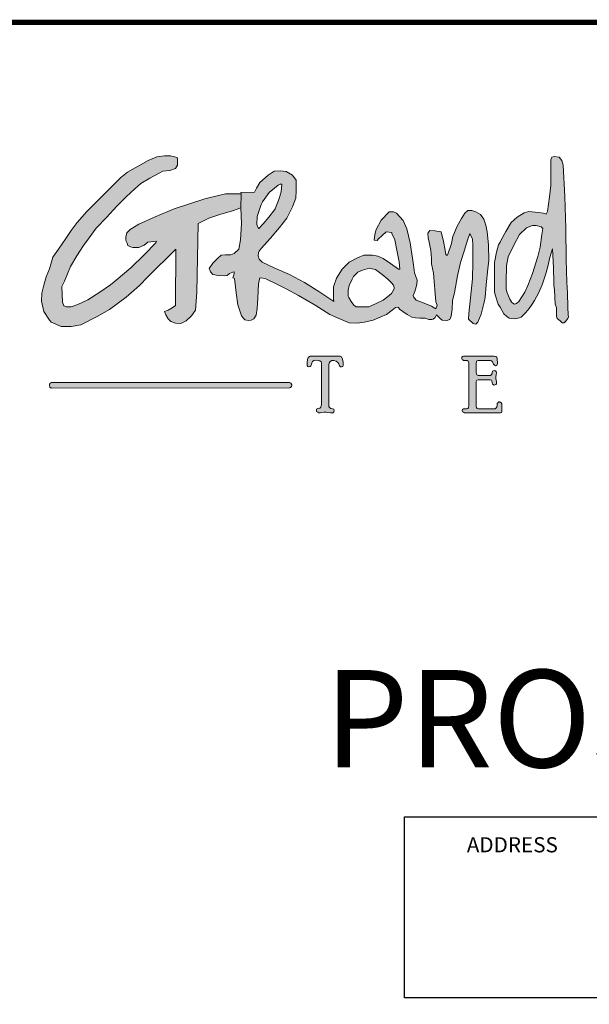
# Model space of a CAD drawing. Units: feet. Extents: x 9769.8 to 9801.5, y 10105.2 to 10132.2.
# Drawn here: x 9778.5 to 9783.8, y 10123.1 to 10132.2 of the extents above; entities that cross this region are included whole.
import ezdxf
from ezdxf.enums import TextEntityAlignment as Align

# ---------------------------------------------------------------- set-up
doc = ezdxf.new("R2010")
doc.units = ezdxf.units.FT
doc.header["$LTSCALE"] = 30
doc.header["$MEASUREMENT"] = 0
doc.layers.get('0').update_dxf_attribs({"linetype": 'CONTINUOUS'})
doc.layers.add('Logo_Plan', color=7, linetype='CONTINUOUS', lineweight=18)
doc.layers.add('TITLEBLOCK', color=7, linetype='CONTINUOUS')
doc.styles.add('JOB', font='txt', dxfattribs={"height": 0.592})

msp = doc.modelspace()

# ---------------------------------------------------------------- hatches: boundary and pattern name
at = {"layer": 'Logo_Plan'}
for points in [[(9779.9616, 10130.9413), (9779.8996, 10130.9558), (9779.8437, 10130.9558), (9779.7734, 10130.9475), (9779.6928, 10130.9123), (9779.5025, 10130.8049), (9779.4405, 10130.7573), (9779.2833, 10130.6002), (9779.1262, 10130.4411), (9779.0373, 10130.3398), (9778.9835, 10130.2675), (9778.9339, 10130.191), (9778.8657, 10130.0938), (9778.8119, 10130.0194), (9778.7809, 10129.9119), (9778.7519, 10129.8396), (9778.7312, 10129.7611), (9778.7126, 10129.6887), (9778.7085, 10129.6122), (9778.7312, 10129.5172), (9778.7809, 10129.4365), (9778.7974, 10129.4179), (9778.8905, 10129.3787), (9778.9814, 10129.3807), (9779.0704, 10129.3952), (9779.2234, 10129.4717), (9779.335, 10129.5378), (9779.4901, 10129.6494), (9779.6121, 10129.759), (9779.6907, 10129.8375), (9779.9471, 10130.0938), (9779.945, 10129.573), (9779.9161, 10129.5523), (9779.8768, 10129.5296), (9779.8437, 10129.5172), (9779.8561, 10129.4861), (9779.8789, 10129.451), (9779.9037, 10129.4241), (9779.945, 10129.4097), (9779.9947, 10129.4055), (9780.0443, 10129.4324), (9780.0939, 10129.4779), (9780.1291, 10129.5296), (9780.1415, 10129.697), (9780.1539, 10130.3315), (9780.2531, 10130.3811), (9780.3545, 10130.4142), (9780.4723, 10130.4493), (9780.5488, 10130.4762), (9780.5509, 10130.6044), (9780.4062, 10130.6044), (9780.3545, 10130.594), (9780.2159, 10130.5589), (9779.9347, 10130.4659), (9779.7589, 10130.3915), (9779.608, 10130.3233), (9779.5273, 10130.2757), (9779.4963, 10130.2447), (9779.486, 10130.2054), (9779.4881, 10130.1744), (9779.4984, 10130.1496), (9779.5067, 10130.129), (9779.5315, 10130.1145), (9779.5501, 10130.1083), (9779.6059, 10130.1104), (9779.6576, 10130.131), (9779.6886, 10130.1579), (9779.7693, 10130.1682), (9779.7631, 10130.1517), (9779.6556, 10130.0401), (9779.5336, 10129.9202), (9779.3971, 10129.8086), (9779.3454, 10129.7652), (9779.2482, 10129.697), (9779.1365, 10129.6267), (9779.0435, 10129.5833), (9778.9814, 10129.5606), (9778.9401, 10129.5606), (9778.9132, 10129.5709), (9778.9029, 10129.604), (9778.8967, 10129.7486), (9778.9194, 10129.7983), (9778.9773, 10129.9347), (9779.0331, 10130.0318), (9779.0952, 10130.129), (9779.1489, 10130.1992), (9779.213, 10130.2881), (9779.3082, 10130.3873), (9779.4033, 10130.4907), (9779.4901, 10130.5775), (9779.5708, 10130.6498), (9779.6266, 10130.6995), (9779.7093, 10130.7491), (9779.7941, 10130.7945), (9779.8272, 10130.8152), (9779.8933, 10130.8193), (9779.945, 10130.84), (9779.9637, 10130.871), (9779.9637, 10130.9247)], [(9778.8007, 10128.8606), (9780.9965, 10128.8606), (9781.0103, 10128.8547), (9781.0182, 10128.8409), (9781.0162, 10128.8251), (9781.0083, 10128.8172), (9780.9984, 10128.8133), (9778.7968, 10128.8093), (9778.785, 10128.8192), (9778.781, 10128.8369), (9778.7869, 10128.8527), (9778.7948, 10128.8586)]]:
    msp.add_hatch(color=256, dxfattribs=at).paths.add_polyline_path(points)
h = msp.add_hatch(color=256, dxfattribs=at)
h.paths.add_polyline_path([(9782.9454, 10130.1665), (9782.995, 10130.2577), (9783.0447, 10130.3391), (9783.0983, 10130.3907), (9783.1658, 10130.4304), (9783.2074, 10130.4403), (9783.2948, 10130.4324), (9783.3424, 10130.4264), (9783.3603, 10130.4205), (9783.3663, 10130.4165), (9783.3802, 10130.4423), (9783.398, 10130.5772), (9783.4119, 10130.6804), (9783.4119, 10130.9185), (9783.4199, 10130.9423), (9783.4417, 10130.9483), (9783.4873, 10130.9423), (9783.5132, 10130.9126), (9783.5231, 10130.8689), (9783.539, 10130.5812), (9783.5489, 10130.2835), (9783.5509, 10129.9978), (9783.5568, 10129.7875), (9783.5648, 10129.6902), (9783.5687, 10129.5573), (9783.5707, 10129.4858), (9783.5727, 10129.468), (9783.5687, 10129.4541), (9783.5469, 10129.4263), (9783.535, 10129.4144), (9783.5151, 10129.4144), (9783.4953, 10129.4303), (9783.4695, 10129.4521), (9783.4615, 10129.4759), (9783.4615, 10129.5533), (9783.4496, 10129.5851), (9783.4457, 10129.718), (9783.4397, 10129.7597), (9783.4397, 10129.7835), (9783.4338, 10129.9224), (9783.4258, 10130.097), (9783.4, 10130.0176), (9783.3841, 10129.9343), (9783.3603, 10129.8569), (9783.3305, 10129.7636), (9783.2968, 10129.6882), (9783.261, 10129.6208), (9783.2392, 10129.5851), (9783.2114, 10129.5454), (9783.1797, 10129.5096), (9783.136, 10129.464), (9783.1221, 10129.4581), (9783.0744, 10129.4501), (9783.0268, 10129.4561), (9783.005, 10129.4719), (9782.9752, 10129.4958), (9782.9414, 10129.5593), (9782.9236, 10129.5851), (9782.8978, 10129.6724), (9782.8898, 10129.6982), (9782.8898, 10129.8748), (9782.8918, 10129.97), (9782.9097, 10130.0653), (9782.9275, 10130.1347), (9782.9414, 10130.1585)])
h.paths.add_polyline_path([(9782.999, 10129.7894), (9783.001, 10129.9403), (9783.0169, 10130.0236), (9783.0685, 10130.1307), (9783.1221, 10130.23), (9783.1856, 10130.2915), (9783.2412, 10130.3133), (9783.2749, 10130.3133), (9783.3226, 10130.2994), (9783.3365, 10130.2855), (9783.3285, 10130.228), (9783.3107, 10130.1109), (9783.2908, 10130.0256), (9783.2412, 10129.8688), (9783.1975, 10129.7577), (9783.1697, 10129.6962), (9783.1439, 10129.6545), (9783.1141, 10129.6108), (9783.0923, 10129.591), (9783.0744, 10129.587), (9783.0506, 10129.6009), (9783.0328, 10129.6327), (9783.0069, 10129.6902), (9782.997, 10129.724)], flags=16)
h = msp.add_hatch(color=256, dxfattribs=at)
h.paths.add_polyline_path([(9780.5509, 10130.6044), (9780.549, 10130.6174), (9780.6757, 10130.6194), (9780.6941, 10130.6562), (9780.7248, 10130.7093), (9780.8004, 10130.7788), (9780.8556, 10130.8156), (9780.9129, 10130.8176), (9780.966, 10130.8115), (9781.0253, 10130.7768), (9781.058, 10130.7298), (9781.06, 10130.6317), (9781.0559, 10130.5663), (9781.0253, 10130.4846), (9780.9721, 10130.3804), (9780.9067, 10130.2925), (9780.8229, 10130.1965), (9780.735, 10130.0984), (9780.7166, 10130.0759), (9780.7105, 10130.0636), (9780.7084, 10130.031), (9780.7166, 10130.0023), (9780.7452, 10129.9737), (9780.8618, 10129.9186), (9780.9967, 10129.8593), (9781.1357, 10129.7858), (9781.2685, 10129.702), (9781.4075, 10129.61), (9781.4034, 10129.6305), (9781.4055, 10129.7449), (9781.4321, 10129.8246), (9781.4852, 10129.9084), (9781.5486, 10129.9737), (9781.6263, 10130.0146), (9781.6835, 10130.0371), (9781.7653, 10130.0371), (9781.8128, 10130.0287), (9781.8639, 10130.0062), (9781.9293, 10129.9613), (9782.0029, 10129.9081), (9782.0172, 10129.9102), (9782.009, 10129.9776), (9781.9886, 10130.0859), (9781.9702, 10130.1799), (9781.9436, 10130.2371), (9781.9436, 10130.2473), (9781.8905, 10130.2535), (9781.8537, 10130.2187), (9781.821, 10130.1901), (9781.8067, 10130.1738), (9781.7801, 10130.1758), (9781.7842, 10130.2289), (9781.7985, 10130.2739), (9781.8435, 10130.3618), (9781.9171, 10130.4374), (9781.9579, 10130.4394), (9781.9845, 10130.4251), (9782.0479, 10130.3577), (9782.0806, 10130.2821), (9782.1113, 10130.1533), (9782.1419, 10129.949), (9782.1521, 10129.8755), (9782.1767, 10129.806), (9782.1746, 10129.7672), (9782.1562, 10129.7018), (9782.1399, 10129.665), (9782.1419, 10129.6527), (9782.1685, 10129.6221), (9782.2257, 10129.5996), (9782.3075, 10129.5669), (9782.3504, 10129.5424), (9782.3606, 10129.5751), (9782.3504, 10129.6057), (9782.3279, 10129.8714), (9782.3095, 10129.9592), (9782.3095, 10130.0062), (9782.3014, 10130.0818), (9782.287, 10130.1574), (9782.2768, 10130.1983), (9782.2748, 10130.2412), (9782.2932, 10130.2657), (9782.3402, 10130.2637), (9782.3974, 10130.2535), (9782.4199, 10130.1656), (9782.4342, 10130.0839), (9782.4424, 10130.043), (9782.4485, 10130.0369), (9782.4557, 10130.0369), (9782.4945, 10130.1473), (9782.5068, 10130.2106), (9782.5456, 10130.3066), (9782.5845, 10130.3761), (9782.6172, 10130.4272), (9782.6437, 10130.4497), (9782.6826, 10130.4517), (9782.7194, 10130.4395), (9782.7623, 10130.4149), (9782.793, 10130.37), (9782.8114, 10130.3148), (9782.8236, 10130.2535), (9782.8338, 10130.135), (9782.8379, 10129.9899), (9782.8298, 10129.9123), (9782.8134, 10129.7652), (9782.8032, 10129.6487), (9782.795, 10129.6038), (9782.7664, 10129.4934), (9782.7378, 10129.4178), (9782.7194, 10129.4015), (9782.6948, 10129.4076), (9782.6519, 10129.4464), (9782.654, 10129.4995), (9782.6703, 10129.6446), (9782.6867, 10129.8203), (9782.6907, 10129.9715), (9782.6907, 10130.1309), (9782.6867, 10130.1861), (9782.6642, 10130.2372), (9782.6396, 10130.1677), (9782.6131, 10130.0839), (9782.5763, 10129.9695), (9782.5497, 10129.8469), (9782.5211, 10129.6916), (9782.5027, 10129.6201), (9782.4986, 10129.5384), (9782.4904, 10129.475), (9782.4782, 10129.4444), (9782.4495, 10129.4362), (9782.4087, 10129.4382), (9782.3882, 10129.4525), (9782.3535, 10129.4873), (9782.3412, 10129.4628), (9782.3228, 10129.4485), (9782.3105, 10129.4444), (9782.284, 10129.4444), (9782.2492, 10129.4566), (9782.2002, 10129.4566), (9782.1613, 10129.4587), (9782.1266, 10129.4648), (9782.0836, 10129.4893), (9782.0428, 10129.5179), (9782.0121, 10129.5384), (9782.0039, 10129.5547), (9781.9896, 10129.5568), (9781.9773, 10129.5547), (9781.9446, 10129.5302), (9781.8935, 10129.4914), (9781.8363, 10129.4648), (9781.7688, 10129.4382), (9781.6891, 10129.4199), (9781.6196, 10129.4096), (9781.5481, 10129.4137), (9781.469, 10129.4463), (9781.3709, 10129.4912), (9781.234, 10129.575), (9781.0806, 10129.6649), (9780.9682, 10129.7282), (9780.8742, 10129.7732), (9780.7802, 10129.8202), (9780.7515, 10129.8263), (9780.7229, 10129.8304), (9780.7107, 10129.7732), (9780.7066, 10129.6404), (9780.6984, 10129.5443), (9780.6902, 10129.4851), (9780.6698, 10129.4503), (9780.6452, 10129.4381), (9780.6187, 10129.436), (9780.586, 10129.4401), (9780.5533, 10129.479), (9780.5206, 10129.5791), (9780.5042, 10129.6915), (9780.4899, 10129.8222), (9780.4756, 10129.8304), (9780.4878, 10129.8672), (9780.4858, 10129.8835), (9780.4735, 10129.8815), (9780.4429, 10129.8692), (9780.4224, 10129.8508), (9780.3959, 10129.8467), (9780.3427, 10129.8508), (9780.2916, 10129.861), (9780.2691, 10129.8835), (9780.261, 10129.9019), (9780.2569, 10129.9162), (9780.2896, 10129.9632), (9780.3345, 10130.0082), (9780.3672, 10130.0368), (9780.4061, 10130.0409), (9780.4572, 10130.0429), (9780.4858, 10130.0552), (9780.5287, 10130.094), (9780.5451, 10130.1798), (9780.5533, 10130.331), (9780.5488, 10130.4762)])
h.paths.add_polyline_path([(9781.9635, 10129.7284), (9781.9405, 10129.6831), (9781.9023, 10129.6545), (9781.8627, 10129.6239), (9781.7989, 10129.5907), (9781.73, 10129.5614), (9781.6816, 10129.5595), (9781.6127, 10129.5614), (9781.5904, 10129.5754), (9781.5661, 10129.6117), (9781.5451, 10129.6481), (9781.5406, 10129.6589), (9781.5406, 10129.7137), (9781.5502, 10129.759), (9781.577, 10129.817), (9781.5897, 10129.84), (9781.6159, 10129.868), (9781.6293, 10129.8808), (9781.6733, 10129.8986), (9781.7141, 10129.9127), (9781.7377, 10129.9178), (9781.76, 10129.9127), (9781.7919, 10129.9044), (9781.8525, 10129.8598), (9781.9067, 10129.8151), (9781.9393, 10129.7813), (9781.9584, 10129.7597), (9781.9641, 10129.7405), (9781.9641, 10129.7322)], flags=16)
h.paths.add_polyline_path([(9780.7106, 10130.2835), (9780.6979, 10130.3224), (9780.6992, 10130.397), (9780.7368, 10130.5066), (9780.7483, 10130.5309), (9780.8095, 10130.6169), (9780.858, 10130.6584), (9780.8918, 10130.6845), (9780.9116, 10130.6928), (9780.9256, 10130.6941), (9780.9275, 10130.6903), (9780.9224, 10130.6227), (9780.9033, 10130.5608), (9780.865, 10130.4677), (9780.8593, 10130.4556), (9780.8063, 10130.3906), (9780.7534, 10130.3288), (9780.7138, 10130.2854)], flags=16)
h = msp.add_hatch(color=256, dxfattribs=at)
h.paths.add_polyline_path([(9781.1882, 10129.1055), (9781.4659, 10129.1055), (9781.4781, 10129.0984), (9781.4882, 10129.0761), (9781.4932, 10129.0473), (9781.4947, 10129.0214), (9781.4904, 10129.0106), (9781.4781, 10129.0063), (9781.4688, 10129.0063), (9781.4594, 10129.0149), (9781.4522, 10129.0336), (9781.445, 10129.0466), (9781.4278, 10129.0595), (9781.4076, 10129.0653), (9781.3896, 10129.0638), (9781.3738, 10129.0552), (9781.3652, 10129.0408), (9781.3609, 10129.0279), (9781.3609, 10128.641), (9781.3681, 10128.6302), (9781.381, 10128.6223), (9781.3954, 10128.6202), (9781.4076, 10128.6144), (9781.4112, 10128.5979), (9781.4076, 10128.5907), (9781.3976, 10128.5821), (9781.3774, 10128.5813), (9781.353, 10128.5856), (9781.3371, 10128.5892), (9781.3141, 10128.5878), (9781.294, 10128.5849), (9781.2803, 10128.5828), (9781.2681, 10128.5828), (9781.2594, 10128.5864), (9781.2486, 10128.5943), (9781.2458, 10128.6043), (9781.2486, 10128.6144), (9781.2587, 10128.6209), (9781.2774, 10128.6252), (9781.2875, 10128.6345), (9781.2911, 10128.6468), (9781.2925, 10128.6604), (9781.2925, 10129.0394), (9781.2897, 10129.0516), (9781.2781, 10129.0617), (9781.2616, 10129.066), (9781.2407, 10129.0674), (9781.222, 10129.0638), (9781.2112, 10129.0574), (9781.2026, 10129.0423), (9781.1997, 10129.0293), (9781.1954, 10129.0149), (9781.1889, 10129.0092), (9781.1767, 10129.0063), (9781.1666, 10129.0113), (9781.1602, 10129.0178), (9781.1616, 10129.0473), (9781.1645, 10129.0746), (9781.1717, 10129.0926), (9781.1825, 10129.1034)])
h.paths.add_polyline_path([(9782.608, 10129.1063), (9782.8886, 10129.1056), (9782.9015, 10129.1034), (9782.9116, 10129.0948), (9782.9152, 10129.0797), (9782.9181, 10129.0372), (9782.9159, 10129.0272), (9782.9123, 10129.0178), (9782.9008, 10129.0157), (9782.8893, 10129.0207), (9782.8807, 10129.0322), (9782.8735, 10129.0531), (9782.8634, 10129.0631), (9782.8541, 10129.0653), (9782.739, 10129.066), (9782.7274, 10129.0624), (9782.7238, 10129.0538), (9782.7203, 10129.0444), (9782.721, 10128.9545), (9782.7231, 10128.9409), (9782.7289, 10128.9337), (9782.7382, 10128.9272), (9782.8548, 10128.9272), (9782.8613, 10128.9351), (9782.8684, 10128.9459), (9782.8692, 10128.9553), (9782.8713, 10128.9653), (9782.8814, 10128.9711), (9782.8943, 10128.9718), (9782.9051, 10128.9625), (9782.908, 10128.9495), (9782.9059, 10128.9344), (9782.903, 10128.915), (9782.903, 10128.8999), (9782.9059, 10128.8841), (9782.9087, 10128.8704), (9782.908, 10128.851), (9782.9015, 10128.8424), (9782.8879, 10128.8388), (9782.8735, 10128.8452), (9782.8677, 10128.8589), (9782.867, 10128.8762), (9782.862, 10128.8841), (9782.8505, 10128.8877), (9782.7382, 10128.887), (9782.7282, 10128.8848), (9782.7231, 10128.8776), (9782.721, 10128.8711), (9782.721, 10128.6396), (9782.7246, 10128.6295), (9782.7303, 10128.623), (9782.7426, 10128.6187), (9782.8951, 10128.6202), (9782.9051, 10128.6274), (9782.9123, 10128.6381), (9782.9138, 10128.6453), (9782.9145, 10128.659), (9782.9159, 10128.6676), (9782.9231, 10128.6763), (9782.931, 10128.682), (9782.9389, 10128.682), (9782.9512, 10128.6755), (9782.9576, 10128.664), (9782.9591, 10128.6123), (9782.9591, 10128.595), (9782.9562, 10128.5857), (9782.9469, 10128.5821), (9782.9353, 10128.5813), (9782.6289, 10128.5806), (9782.6138, 10128.5821), (9782.6037, 10128.5864), (9782.5958, 10128.5921), (9782.5929, 10128.5972), (9782.5929, 10128.6051), (9782.5958, 10128.6137), (9782.603, 10128.6173), (9782.6174, 10128.6187), (9782.6361, 10128.6187), (9782.6433, 10128.6223), (9782.649, 10128.6281), (9782.6512, 10128.6346), (9782.6534, 10128.6461), (9782.6526, 10129.0444), (9782.6469, 10129.0588), (9782.639, 10129.0646), (9782.6282, 10129.066), (9782.6145, 10129.066), (9782.6044, 10129.0667), (9782.5987, 10129.0703), (9782.5915, 10129.0754), (9782.5879, 10129.0818), (9782.59, 10129.0948), (9782.5951, 10129.1012), (9782.6037, 10129.1063)])
h.paths.add_polyline_path([(9784.2423, 10128.8496), (9784.1408, 10129.0171), (9784.1272, 10129.038), (9784.1193, 10129.0466), (9784.1056, 10129.0574), (9784.0934, 10129.0588), (9784.0725, 10129.0617), (9784.0545, 10129.0689), (9784.0524, 10129.079), (9784.0538, 10129.0847), (9784.0567, 10129.0941), (9784.0653, 10129.0984), (9784.0747, 10129.0991), (9784.1006, 10129.0976), (9784.1286, 10129.0948), (9784.1473, 10129.0948), (9784.1761, 10129.0976), (9784.1962, 10129.0998), (9784.2149, 10129.1012), (9784.2308, 10129.0984), (9784.2401, 10129.0876), (9784.2416, 10129.0775), (9784.2365, 10129.0674), (9784.2257, 10129.061), (9784.2171, 10129.061), (9784.2034, 10129.0603), (9784.2013, 10129.0559), (9784.2034, 10129.0466), (9784.2883, 10128.9121), (9784.3754, 10129.0488), (9784.3768, 10129.0545), (9784.3761, 10129.0595), (9784.3696, 10129.0624), (9784.3523, 10129.0646), (9784.3416, 10129.066), (9784.3358, 10129.071), (9784.3344, 10129.0782), (9784.3344, 10129.0861), (9784.338, 10129.0941), (9784.3466, 10129.1012), (9784.3588, 10129.102), (9784.3754, 10129.1012), (9784.3998, 10129.0955), (9784.4142, 10129.0941), (9784.4322, 10129.0976), (9784.4538, 10129.1005), (9784.471, 10129.1012), (9784.4818, 10129.0976), (9784.4912, 10129.0883), (9784.4876, 10129.0746), (9784.4782, 10129.0674), (9784.4617, 10129.0624), (9784.4394, 10129.0631), (9784.4293, 10129.0531), (9784.4171, 10129.038), (9784.3128, 10128.8704), (9784.4473, 10128.6468), (9784.4567, 10128.6331), (9784.4667, 10128.6274), (9784.4804, 10128.6187), (9784.4977, 10128.6187), (9784.5135, 10128.6166), (9784.5221, 10128.6094), (9784.5243, 10128.5964), (9784.52, 10128.5871), (9784.5128, 10128.5828), (9784.4919, 10128.5835), (9784.4718, 10128.5849), (9784.4545, 10128.5864), (9784.4365, 10128.5885), (9784.4221, 10128.5885), (9784.4027, 10128.5857), (9784.3862, 10128.5828), (9784.3718, 10128.5813), (9784.3545, 10128.5806), (9784.3423, 10128.5864), (9784.338, 10128.5972), (9784.3394, 10128.6101), (9784.3459, 10128.6159), (9784.3581, 10128.6195), (9784.3689, 10128.6209), (9784.3768, 10128.6231), (9784.379, 10128.6302), (9784.3732, 10128.6396), (9784.2711, 10128.8028), (9784.2682, 10128.8021), (9784.1675, 10128.6389), (9784.1631, 10128.6302), (9784.1646, 10128.6231), (9784.1703, 10128.6195), (9784.1876, 10128.6159), (9784.1991, 10128.6137), (9784.2042, 10128.6058), (9784.2049, 10128.5957), (9784.2013, 10128.5864), (9784.1905, 10128.5813), (9784.1761, 10128.5806), (9784.156, 10128.5821), (9784.1401, 10128.5857), (9784.1207, 10128.5871), (9784.1013, 10128.5857), (9784.0883, 10128.5842), (9784.0739, 10128.5813), (9784.0603, 10128.5821), (9784.0509, 10128.5871), (9784.048, 10128.5929), (9784.048, 10128.6022), (9784.0509, 10128.6137), (9784.0632, 10128.6159), (9784.0732, 10128.6159), (9784.0855, 10128.618), (9784.1027, 10128.6259), (9784.1149, 10128.6338), (9784.1423, 10128.6791), (9784.2437, 10128.8395), (9784.2452, 10128.846)])
h.paths.add_polyline_path([(9785.6637, 10128.6497), (9785.8292, 10129.0193), (9785.8421, 10129.0452), (9785.8464, 10129.0595), (9785.8472, 10129.0725), (9785.8443, 10129.0825), (9785.8414, 10129.0897), (9785.8385, 10129.0962), (9785.8428, 10129.1077), (9785.8493, 10129.1127), (9785.8651, 10129.112), (9785.8824, 10129.102), (9785.8997, 10129.0718), (9786.0817, 10128.6604), (9786.0961, 10128.6389), (9786.1047, 10128.6281), (9786.114, 10128.6223), (9786.1299, 10128.6187), (9786.1399, 10128.6137), (9786.1443, 10128.6065), (9786.145, 10128.5964), (9786.1428, 10128.5892), (9786.1335, 10128.5864), (9786.1184, 10128.5857), (9786.0975, 10128.5857), (9786.0802, 10128.5885), (9786.0471, 10128.59), (9786.014, 10128.5857), (9785.9932, 10128.5835), (9785.9802, 10128.5835), (9785.9659, 10128.5871), (9785.9608, 10128.5914), (9785.9572, 10128.5986), (9785.9579, 10128.6087), (9785.9666, 10128.6159), (9785.9838, 10128.6187), (9786.0004, 10128.6216), (9786.0097, 10128.6281), (9786.014, 10128.6403), (9786.0112, 10128.6554), (9785.9709, 10128.7388), (9785.9601, 10128.7424), (9785.791, 10128.7431), (9785.7838, 10128.7439), (9785.7774, 10128.7467), (9785.7723, 10128.7525), (9785.7687, 10128.7618), (9785.7716, 10128.7712), (9785.7781, 10128.7798), (9785.7889, 10128.7805), (9785.9457, 10128.7812), (9785.9507, 10128.7841), (9785.8637, 10128.9804), (9785.8615, 10128.9826), (9785.8572, 10128.9826), (9785.7105, 10128.6482), (9785.7069, 10128.6403), (9785.7105, 10128.6302), (9785.7227, 10128.623), (9785.7371, 10128.6202), (9785.7479, 10128.6123), (9785.7544, 10128.6043), (9785.7515, 10128.5936), (9785.7457, 10128.5857), (9785.7321, 10128.5835), (9785.7098, 10128.5842), (9785.6903, 10128.5885), (9785.6709, 10128.5892), (9785.6551, 10128.59), (9785.6407, 10128.5849), (9785.6234, 10128.5849), (9785.6112, 10128.5871), (9785.6026, 10128.5972), (9785.6047, 10128.6101), (9785.6098, 10128.6173), (9785.622, 10128.6223), (9785.6378, 10128.6238), (9785.6536, 10128.6317), (9785.6608, 10128.6425)])
h.paths.add_polyline_path([(9787.2842, 10129.0617), (9787.3166, 10129.0897), (9787.3648, 10129.1077), (9787.4036, 10129.1113), (9787.4389, 10129.1106), (9787.4806, 10129.0991), (9787.5087, 10129.0847), (9787.5223, 10129.0689), (9787.5259, 10129.0624), (9787.5252, 10129.0006), (9787.5209, 10128.9891), (9787.5137, 10128.9848), (9787.5029, 10128.9848), (9787.4943, 10128.9927), (9787.4885, 10128.9984), (9787.4878, 10129.0142), (9787.4813, 10129.0387), (9787.4633, 10129.0581), (9787.4367, 10129.0696), (9787.4173, 10129.0725), (9787.3885, 10129.0718), (9787.3569, 10129.0603), (9787.3295, 10129.0351), (9787.3245, 10129.0207), (9787.3209, 10129.002), (9787.331, 10128.9761), (9787.3511, 10128.9538), (9787.3871, 10128.9272), (9787.472, 10128.8596), (9787.513, 10128.8222), (9787.5374, 10128.7877), (9787.5489, 10128.7618), (9787.5533, 10128.7302), (9787.5525, 10128.6993), (9787.5475, 10128.6705), (9787.5331, 10128.6446), (9787.5166, 10128.6259), (9787.5007, 10128.6137), (9787.4741, 10128.595), (9787.4475, 10128.5857), (9787.4166, 10128.5785), (9787.39, 10128.5778), (9787.3576, 10128.5792), (9787.3288, 10128.5835), (9787.3029, 10128.5914), (9787.277, 10128.6029), (9787.2598, 10128.6123), (9787.2533, 10128.6216), (9787.249, 10128.6288), (9787.2482, 10128.6374), (9787.2497, 10128.7022), (9787.2482, 10128.7129), (9787.2482, 10128.7208), (9787.254, 10128.7309), (9787.2648, 10128.7345), (9787.2792, 10128.7295), (9787.2849, 10128.7144), (9787.2892, 10128.6928), (9787.2964, 10128.6691), (9787.3137, 10128.641), (9787.3374, 10128.6274), (9787.3612, 10128.6173), (9787.3936, 10128.6166), (9787.4223, 10128.6173), (9787.4533, 10128.6324), (9787.477, 10128.6569), (9787.4907, 10128.6806), (9787.4921, 10128.7093), (9787.4864, 10128.7395), (9787.4669, 10128.7683), (9787.4374, 10128.7942), (9787.395, 10128.828), (9787.3295, 10128.874), (9787.3072, 10128.892), (9787.2885, 10128.9128), (9787.2713, 10128.9366), (9787.2605, 10128.9639), (9787.2583, 10128.9919), (9787.2612, 10129.0214), (9787.2713, 10129.043), (9787.2792, 10129.0559)])

# ---------------------------------------------------------------- linework, layer by layer
for points in [[(9779.9616, 10130.9413), (9779.8996, 10130.9558), (9779.8437, 10130.9558), (9779.7734, 10130.9475), (9779.6928, 10130.9123), (9779.5025, 10130.8049), (9779.4405, 10130.7573), (9779.2833, 10130.6002), (9779.1262, 10130.4411), (9779.0373, 10130.3398), (9778.9835, 10130.2675), (9778.9339, 10130.191), (9778.8657, 10130.0938), (9778.8119, 10130.0194), (9778.7809, 10129.9119), (9778.7519, 10129.8396), (9778.7312, 10129.7611), (9778.7126, 10129.6887), (9778.7085, 10129.6122), (9778.7312, 10129.5172), (9778.7809, 10129.4365), (9778.7974, 10129.4179), (9778.8905, 10129.3787), (9778.9814, 10129.3807), (9779.0704, 10129.3952), (9779.2234, 10129.4717), (9779.335, 10129.5378), (9779.4901, 10129.6494), (9779.6121, 10129.759), (9779.6907, 10129.8375), (9779.9471, 10130.0938), (9779.945, 10129.573), (9779.9161, 10129.5523), (9779.8768, 10129.5296), (9779.8437, 10129.5172), (9779.8561, 10129.4861), (9779.8789, 10129.451), (9779.9037, 10129.4241), (9779.945, 10129.4097), (9779.9947, 10129.4055), (9780.0443, 10129.4324), (9780.0939, 10129.4779), (9780.1291, 10129.5296), (9780.1415, 10129.697), (9780.1539, 10130.3315), (9780.2531, 10130.3811), (9780.3545, 10130.4142), (9780.4723, 10130.4493), (9780.5488, 10130.4762), (9780.5509, 10130.6044), (9780.4062, 10130.6044), (9780.3545, 10130.594), (9780.2159, 10130.5589), (9779.9347, 10130.4659), (9779.7589, 10130.3915), (9779.608, 10130.3233), (9779.5273, 10130.2757), (9779.4963, 10130.2447), (9779.486, 10130.2054), (9779.4881, 10130.1744), (9779.4984, 10130.1496), (9779.5067, 10130.129), (9779.5315, 10130.1145), (9779.5501, 10130.1083), (9779.6059, 10130.1104), (9779.6576, 10130.131), (9779.6886, 10130.1579), (9779.7693, 10130.1682), (9779.7631, 10130.1517), (9779.6556, 10130.0401), (9779.5336, 10129.9202), (9779.3971, 10129.8086), (9779.3454, 10129.7652), (9779.2482, 10129.697), (9779.1365, 10129.6267), (9779.0435, 10129.5833), (9778.9814, 10129.5606), (9778.9401, 10129.5606), (9778.9132, 10129.5709), (9778.9029, 10129.604), (9778.8967, 10129.7486), (9778.9194, 10129.7983), (9778.9773, 10129.9347), (9779.0331, 10130.0318), (9779.0952, 10130.129), (9779.1489, 10130.1992), (9779.213, 10130.2881), (9779.3082, 10130.3873), (9779.4033, 10130.4907), (9779.4901, 10130.5775), (9779.5708, 10130.6498), (9779.6266, 10130.6995), (9779.7093, 10130.7491), (9779.7941, 10130.7945), (9779.8272, 10130.8152), (9779.8933, 10130.8193), (9779.945, 10130.84), (9779.9637, 10130.871), (9779.9637, 10130.9247)], [(9782.9454, 10130.1665), (9782.995, 10130.2577), (9783.0447, 10130.3391), (9783.0983, 10130.3907), (9783.1658, 10130.4304), (9783.2074, 10130.4403), (9783.2948, 10130.4324), (9783.3424, 10130.4264), (9783.3603, 10130.4205), (9783.3663, 10130.4165), (9783.3802, 10130.4423), (9783.398, 10130.5772), (9783.4119, 10130.6804), (9783.4119, 10130.9185), (9783.4199, 10130.9423), (9783.4417, 10130.9483), (9783.4873, 10130.9423), (9783.5132, 10130.9126), (9783.5231, 10130.8689), (9783.539, 10130.5812), (9783.5489, 10130.2835), (9783.5509, 10129.9978), (9783.5568, 10129.7875), (9783.5648, 10129.6902), (9783.5687, 10129.5573), (9783.5707, 10129.4858), (9783.5727, 10129.468), (9783.5687, 10129.4541), (9783.5469, 10129.4263), (9783.535, 10129.4144), (9783.5151, 10129.4144), (9783.4953, 10129.4303), (9783.4695, 10129.4521), (9783.4615, 10129.4759), (9783.4615, 10129.5533), (9783.4496, 10129.5851), (9783.4457, 10129.718), (9783.4397, 10129.7597), (9783.4397, 10129.7835), (9783.4338, 10129.9224), (9783.4258, 10130.097), (9783.4, 10130.0176), (9783.3841, 10129.9343), (9783.3603, 10129.8569), (9783.3305, 10129.7636), (9783.2968, 10129.6882), (9783.261, 10129.6208), (9783.2392, 10129.5851), (9783.2114, 10129.5454), (9783.1797, 10129.5096), (9783.136, 10129.464), (9783.1221, 10129.4581), (9783.0744, 10129.4501), (9783.0268, 10129.4561), (9783.005, 10129.4719), (9782.9752, 10129.4958), (9782.9414, 10129.5593), (9782.9236, 10129.5851), (9782.8978, 10129.6724), (9782.8898, 10129.6982), (9782.8898, 10129.8748), (9782.8918, 10129.97), (9782.9097, 10130.0653), (9782.9275, 10130.1347), (9782.9414, 10130.1585)], [(9780.5509, 10130.6044), (9780.549, 10130.6174), (9780.6757, 10130.6194), (9780.6941, 10130.6562), (9780.7248, 10130.7093), (9780.8004, 10130.7788), (9780.8556, 10130.8156), (9780.9129, 10130.8176), (9780.966, 10130.8115), (9781.0253, 10130.7768), (9781.058, 10130.7298), (9781.06, 10130.6317), (9781.0559, 10130.5663), (9781.0253, 10130.4846), (9780.9721, 10130.3804), (9780.9067, 10130.2925), (9780.8229, 10130.1965), (9780.735, 10130.0984), (9780.7166, 10130.0759), (9780.7105, 10130.0636), (9780.7084, 10130.031), (9780.7166, 10130.0023), (9780.7452, 10129.9737), (9780.8618, 10129.9186), (9780.9967, 10129.8593), (9781.1357, 10129.7858), (9781.2685, 10129.702), (9781.4075, 10129.61), (9781.4034, 10129.6305), (9781.4055, 10129.7449), (9781.4321, 10129.8246), (9781.4852, 10129.9084), (9781.5486, 10129.9737), (9781.6263, 10130.0146), (9781.6835, 10130.0371), (9781.7653, 10130.0371), (9781.8128, 10130.0287), (9781.8639, 10130.0062), (9781.9293, 10129.9613), (9782.0029, 10129.9081), (9782.0172, 10129.9102), (9782.009, 10129.9776), (9781.9886, 10130.0859), (9781.9702, 10130.1799), (9781.9436, 10130.2371), (9781.9436, 10130.2473), (9781.8905, 10130.2535), (9781.8537, 10130.2187), (9781.821, 10130.1901), (9781.8067, 10130.1738), (9781.7801, 10130.1758), (9781.7842, 10130.2289), (9781.7985, 10130.2739), (9781.8435, 10130.3618), (9781.9171, 10130.4374), (9781.9579, 10130.4394), (9781.9845, 10130.4251), (9782.0479, 10130.3577), (9782.0806, 10130.2821), (9782.1113, 10130.1533), (9782.1419, 10129.949), (9782.1521, 10129.8755), (9782.1767, 10129.806), (9782.1746, 10129.7672), (9782.1562, 10129.7018), (9782.1399, 10129.665), (9782.1419, 10129.6527), (9782.1685, 10129.6221), (9782.2257, 10129.5996), (9782.3075, 10129.5669), (9782.3504, 10129.5424), (9782.3606, 10129.5751), (9782.3504, 10129.6057), (9782.3279, 10129.8714), (9782.3095, 10129.9592), (9782.3095, 10130.0062), (9782.3014, 10130.0818), (9782.287, 10130.1574), (9782.2768, 10130.1983), (9782.2748, 10130.2412), (9782.2932, 10130.2657), (9782.3402, 10130.2637), (9782.3974, 10130.2535), (9782.4199, 10130.1656), (9782.4342, 10130.0839), (9782.4424, 10130.043), (9782.4485, 10130.0369), (9782.4557, 10130.0369), (9782.4945, 10130.1473), (9782.5068, 10130.2106), (9782.5456, 10130.3066), (9782.5845, 10130.3761), (9782.6172, 10130.4272), (9782.6437, 10130.4497), (9782.6826, 10130.4517), (9782.7194, 10130.4395), (9782.7623, 10130.4149), (9782.793, 10130.37), (9782.8114, 10130.3148), (9782.8236, 10130.2535), (9782.8338, 10130.135), (9782.8379, 10129.9899), (9782.8298, 10129.9123), (9782.8134, 10129.7652), (9782.8032, 10129.6487), (9782.795, 10129.6038), (9782.7664, 10129.4934), (9782.7378, 10129.4178), (9782.7194, 10129.4015), (9782.6948, 10129.4076), (9782.6519, 10129.4464), (9782.654, 10129.4995), (9782.6703, 10129.6446), (9782.6867, 10129.8203), (9782.6907, 10129.9715), (9782.6907, 10130.1309), (9782.6867, 10130.1861), (9782.6642, 10130.2372), (9782.6396, 10130.1677), (9782.6131, 10130.0839), (9782.5763, 10129.9695), (9782.5497, 10129.8469), (9782.5211, 10129.6916), (9782.5027, 10129.6201), (9782.4986, 10129.5384), (9782.4904, 10129.475), (9782.4782, 10129.4444), (9782.4495, 10129.4362), (9782.4087, 10129.4382), (9782.3882, 10129.4525), (9782.3535, 10129.4873), (9782.3412, 10129.4628), (9782.3228, 10129.4485), (9782.3105, 10129.4444), (9782.284, 10129.4444), (9782.2492, 10129.4566), (9782.2002, 10129.4566), (9782.1613, 10129.4587), (9782.1266, 10129.4648), (9782.0836, 10129.4893), (9782.0428, 10129.5179), (9782.0121, 10129.5384), (9782.0039, 10129.5547), (9781.9896, 10129.5568), (9781.9773, 10129.5547), (9781.9446, 10129.5302), (9781.8935, 10129.4914), (9781.8363, 10129.4648), (9781.7688, 10129.4382), (9781.6891, 10129.4199), (9781.6196, 10129.4096), (9781.5481, 10129.4137), (9781.469, 10129.4463), (9781.3709, 10129.4912), (9781.234, 10129.575), (9781.0806, 10129.6649), (9780.9682, 10129.7282), (9780.8742, 10129.7732), (9780.7802, 10129.8202), (9780.7515, 10129.8263), (9780.7229, 10129.8304), (9780.7107, 10129.7732), (9780.7066, 10129.6404), (9780.6984, 10129.5443), (9780.6902, 10129.4851), (9780.6698, 10129.4503), (9780.6452, 10129.4381), (9780.6187, 10129.436), (9780.586, 10129.4401), (9780.5533, 10129.479), (9780.5206, 10129.5791), (9780.5042, 10129.6915), (9780.4899, 10129.8222), (9780.4756, 10129.8304), (9780.4878, 10129.8672), (9780.4858, 10129.8835), (9780.4735, 10129.8815), (9780.4429, 10129.8692), (9780.4224, 10129.8508), (9780.3959, 10129.8467), (9780.3427, 10129.8508), (9780.2916, 10129.861), (9780.2691, 10129.8835), (9780.261, 10129.9019), (9780.2569, 10129.9162), (9780.2896, 10129.9632), (9780.3345, 10130.0082), (9780.3672, 10130.0368), (9780.4061, 10130.0409), (9780.4572, 10130.0429), (9780.4858, 10130.0552), (9780.5287, 10130.094), (9780.5451, 10130.1798), (9780.5533, 10130.331), (9780.5488, 10130.4762)], [(9780.7106, 10130.2835), (9780.6979, 10130.3224), (9780.6992, 10130.397), (9780.7368, 10130.5066), (9780.7483, 10130.5309), (9780.8095, 10130.6169), (9780.858, 10130.6584), (9780.8918, 10130.6845), (9780.9116, 10130.6928), (9780.9256, 10130.6941), (9780.9275, 10130.6903), (9780.9224, 10130.6227), (9780.9033, 10130.5608), (9780.865, 10130.4677), (9780.8593, 10130.4556), (9780.8063, 10130.3906), (9780.7534, 10130.3288), (9780.7138, 10130.2854)], [(9782.999, 10129.7894), (9783.001, 10129.9403), (9783.0169, 10130.0236), (9783.0685, 10130.1307), (9783.1221, 10130.23), (9783.1856, 10130.2915), (9783.2412, 10130.3133), (9783.2749, 10130.3133), (9783.3226, 10130.2994), (9783.3365, 10130.2855), (9783.3285, 10130.228), (9783.3107, 10130.1109), (9783.2908, 10130.0256), (9783.2412, 10129.8688), (9783.1975, 10129.7577), (9783.1697, 10129.6962), (9783.1439, 10129.6545), (9783.1141, 10129.6108), (9783.0923, 10129.591), (9783.0744, 10129.587), (9783.0506, 10129.6009), (9783.0328, 10129.6327), (9783.0069, 10129.6902), (9782.997, 10129.724)], [(9781.9635, 10129.7284), (9781.9405, 10129.6831), (9781.9023, 10129.6545), (9781.8627, 10129.6239), (9781.7989, 10129.5907), (9781.73, 10129.5614), (9781.6816, 10129.5595), (9781.6127, 10129.5614), (9781.5904, 10129.5754), (9781.5661, 10129.6117), (9781.5451, 10129.6481), (9781.5406, 10129.6589), (9781.5406, 10129.7137), (9781.5502, 10129.759), (9781.577, 10129.817), (9781.5897, 10129.84), (9781.6159, 10129.868), (9781.6293, 10129.8808), (9781.6733, 10129.8986), (9781.7141, 10129.9127), (9781.7377, 10129.9178), (9781.76, 10129.9127), (9781.7919, 10129.9044), (9781.8525, 10129.8598), (9781.9067, 10129.8151), (9781.9393, 10129.7813), (9781.9584, 10129.7597), (9781.9641, 10129.7405), (9781.9641, 10129.7322)], [(9781.1882, 10129.1055), (9781.4659, 10129.1055), (9781.4781, 10129.0984), (9781.4882, 10129.0761), (9781.4932, 10129.0473), (9781.4947, 10129.0214), (9781.4904, 10129.0106), (9781.4781, 10129.0063), (9781.4688, 10129.0063), (9781.4594, 10129.0149), (9781.4522, 10129.0336), (9781.445, 10129.0466), (9781.4278, 10129.0595), (9781.4076, 10129.0653), (9781.3896, 10129.0638), (9781.3738, 10129.0552), (9781.3652, 10129.0408), (9781.3609, 10129.0279), (9781.3609, 10128.641), (9781.3681, 10128.6302), (9781.381, 10128.6223), (9781.3954, 10128.6202), (9781.4076, 10128.6144), (9781.4112, 10128.5979), (9781.4076, 10128.5907), (9781.3976, 10128.5821), (9781.3774, 10128.5813), (9781.353, 10128.5856), (9781.3371, 10128.5892), (9781.3141, 10128.5878), (9781.294, 10128.5849), (9781.2803, 10128.5828), (9781.2681, 10128.5828), (9781.2594, 10128.5864), (9781.2486, 10128.5943), (9781.2458, 10128.6043), (9781.2486, 10128.6144), (9781.2587, 10128.6209), (9781.2774, 10128.6252), (9781.2875, 10128.6345), (9781.2911, 10128.6468), (9781.2925, 10128.6604), (9781.2925, 10129.0394), (9781.2897, 10129.0516), (9781.2781, 10129.0617), (9781.2616, 10129.066), (9781.2407, 10129.0674), (9781.222, 10129.0638), (9781.2112, 10129.0574), (9781.2026, 10129.0423), (9781.1997, 10129.0293), (9781.1954, 10129.0149), (9781.1889, 10129.0092), (9781.1767, 10129.0063), (9781.1666, 10129.0113), (9781.1602, 10129.0178), (9781.1616, 10129.0473), (9781.1645, 10129.0746), (9781.1717, 10129.0926), (9781.1825, 10129.1034)], [(9782.608, 10129.1063), (9782.8886, 10129.1056), (9782.9015, 10129.1034), (9782.9116, 10129.0948), (9782.9152, 10129.0797), (9782.9181, 10129.0372), (9782.9159, 10129.0272), (9782.9123, 10129.0178), (9782.9008, 10129.0157), (9782.8893, 10129.0207), (9782.8807, 10129.0322), (9782.8735, 10129.0531), (9782.8634, 10129.0631), (9782.8541, 10129.0653), (9782.739, 10129.066), (9782.7274, 10129.0624), (9782.7238, 10129.0538), (9782.7203, 10129.0444), (9782.721, 10128.9545), (9782.7231, 10128.9409), (9782.7289, 10128.9337), (9782.7382, 10128.9272), (9782.8548, 10128.9272), (9782.8613, 10128.9351), (9782.8684, 10128.9459), (9782.8692, 10128.9553), (9782.8713, 10128.9653), (9782.8814, 10128.9711), (9782.8943, 10128.9718), (9782.9051, 10128.9625), (9782.908, 10128.9495), (9782.9059, 10128.9344), (9782.903, 10128.915), (9782.903, 10128.8999), (9782.9059, 10128.8841), (9782.9087, 10128.8704), (9782.908, 10128.851), (9782.9015, 10128.8424), (9782.8879, 10128.8388), (9782.8735, 10128.8452), (9782.8677, 10128.8589), (9782.867, 10128.8762), (9782.862, 10128.8841), (9782.8505, 10128.8877), (9782.7382, 10128.887), (9782.7282, 10128.8848), (9782.7231, 10128.8776), (9782.721, 10128.8711), (9782.721, 10128.6396), (9782.7246, 10128.6295), (9782.7303, 10128.623), (9782.7426, 10128.6187), (9782.8951, 10128.6202), (9782.9051, 10128.6274), (9782.9123, 10128.6381), (9782.9138, 10128.6453), (9782.9145, 10128.659), (9782.9159, 10128.6676), (9782.9231, 10128.6763), (9782.931, 10128.682), (9782.9389, 10128.682), (9782.9512, 10128.6755), (9782.9576, 10128.664), (9782.9591, 10128.6123), (9782.9591, 10128.595), (9782.9562, 10128.5857), (9782.9469, 10128.5821), (9782.9353, 10128.5813), (9782.6289, 10128.5806), (9782.6138, 10128.5821), (9782.6037, 10128.5864), (9782.5958, 10128.5921), (9782.5929, 10128.5972), (9782.5929, 10128.6051), (9782.5958, 10128.6137), (9782.603, 10128.6173), (9782.6174, 10128.6187), (9782.6361, 10128.6187), (9782.6433, 10128.6223), (9782.649, 10128.6281), (9782.6512, 10128.6346), (9782.6534, 10128.6461), (9782.6526, 10129.0444), (9782.6469, 10129.0588), (9782.639, 10129.0646), (9782.6282, 10129.066), (9782.6145, 10129.066), (9782.6044, 10129.0667), (9782.5987, 10129.0703), (9782.5915, 10129.0754), (9782.5879, 10129.0818), (9782.59, 10129.0948), (9782.5951, 10129.1012), (9782.6037, 10129.1063)], [(9778.8007, 10128.8606), (9780.9965, 10128.8606), (9781.0103, 10128.8547), (9781.0182, 10128.8409), (9781.0162, 10128.8251), (9781.0083, 10128.8172), (9780.9984, 10128.8133), (9778.7968, 10128.8093), (9778.785, 10128.8192), (9778.781, 10128.8369), (9778.7869, 10128.8527), (9778.7948, 10128.8586)]]:
    msp.add_lwpolyline(points, close=True, dxfattribs=at)
at = {"layer": 'TITLEBLOCK', "const_width": 0.05}
msp.add_lwpolyline([(9770.6458, 10113.9053), (9800.861, 10113.9053), (9800.861, 10132.1887), (9770.6458, 10132.1887)], close=True, dxfattribs=at)
at = {"layer": 'TITLEBLOCK'}
msp.add_lwpolyline([(9782.0596, 10124.8494), (9789.4473, 10124.8494), (9789.4473, 10123.1786), (9782.0596, 10123.1786)], close=True, dxfattribs=at)

# ---------------------------------------------------------------- texts
at = {"style": 'JOB'}
msp.add_text('PROJECT TITLE', height=0.899345, dxfattribs=at).set_placement((9785.7476, 10125.3069), align=Align.CENTER)
at = {"layer": 'TITLEBLOCK', "insert": (9783.0551, 10124.5912), "char_height": 0.14, "width": 1.907823, "attachment_point": 5}
msp.add_mtext('{\\fArial|b0|i0|c0|p34;ADDRESS}', dxfattribs=at)

doc.saveas('drawing.dxf')
